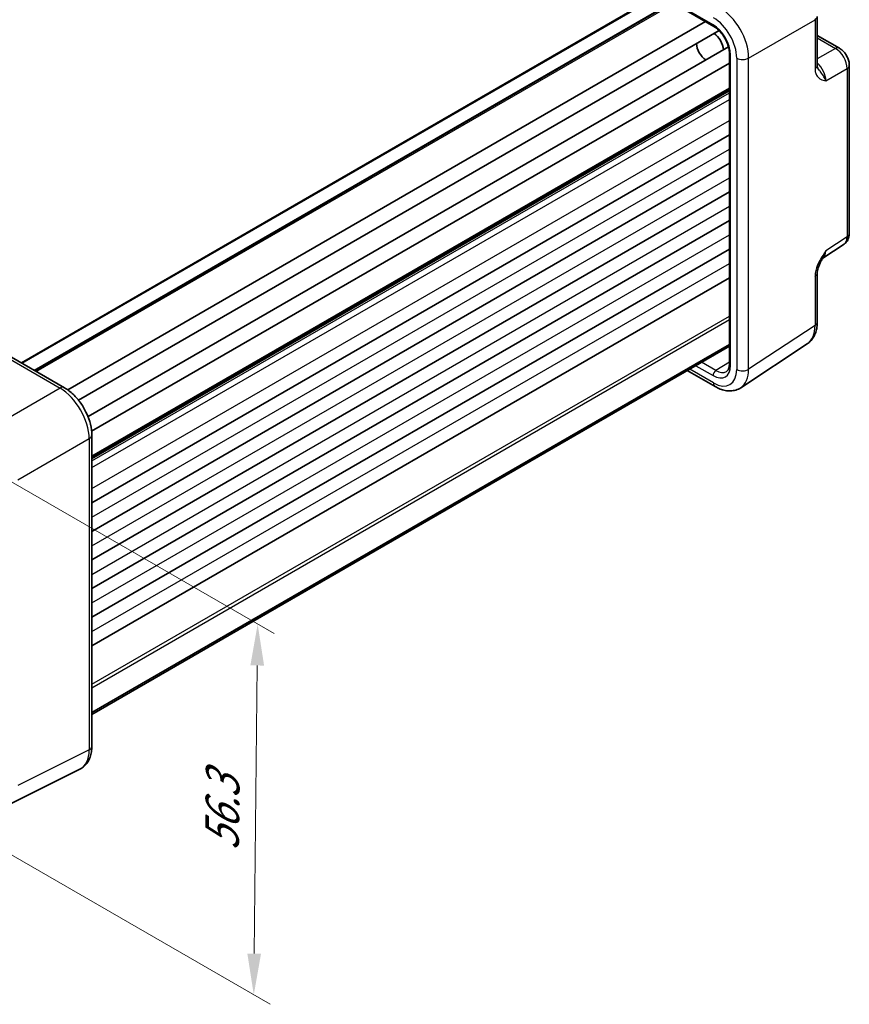
# Model space of a CAD drawing. Units: millimetres. Extents: x 29 to 3382, y 16 to 718.
# Drawn here: x 206 to 306, y 233 to 352 of the extents above; entities that cross this region are included whole.
import ezdxf

# ---------------------------------------------------------------- set-up
doc = ezdxf.new("R2010")
doc.units = ezdxf.units.MM
doc.header["$LTSCALE"] = 2
doc.layers.get('Defpoints').update_dxf_attribs({"lineweight": 25})
for name, color, linetype, lineweight in [('Dimension (ISO)', 7, 'Continuous', 18), ('Visible (ISO)', 7, 'Continuous', 35), ('Visible Narrow (ISO)', 7, 'Continuous', 25)]:
    doc.layers.add(name, color=color, linetype=linetype, lineweight=lineweight)
doc.styles.add('Note Text (TK)', font='MS PGothic.ttf')
doc.dimstyles.new('Default - Method 1b (TK)', dxfattribs={"dimscale": 2, "dimtxt": 2.5, "dimasz": 2.5, "dimexe": 1, "dimexo": 1.5, "dimgap": 1, "dimtad": 1, "dimtoh": 1, "dimrnd": 1e-08, "dimdsep": 46, "dimtxsty": 'Note Text (TK)', "dimcen": 0.09, "dimdle": 5, "dimclrd": 100, "dimclre": 100, "dimclrt": 7, "dimadec": 1, "dimazin": 1, "dimtfac": 1, "dimtmove": 0, "dimatfit": 3, "dimfxl": 0, "dimtolj": 1, "dimlwd": -1, "dimlwe": -1, "dimarcsym": 0})

# ---------------------------------------------------------------- blocks, each defined once
blk = doc.blocks.new('*D9')
at = {"layer": 'Defpoints', "color": 0, "transparency": 16777216}
for p in [(211.51, 412.84), (242.24, 395.1), (136.85, 333.44)]:
    blk.add_point(p, dxfattribs=at)
at = {"layer": 'Dimension (ISO)', "color": 100, "transparency": 16777216}
for p, q in [((239.25, 396.82), (209.51, 413.99)), ((110.44, 353.71), (207.19, 410.32)), ((133.86, 335.17), (104.13, 352.33))]:
    blk.add_line(p, q, dxfattribs=at)
for points in [[(206.77, 411.03), (207.61, 409.6), (211.51, 412.84)], [(110.02, 354.43), (110.86, 352.99), (106.12, 351.18)]]:
    blk.add_solid(points, dxfattribs=at)
at = {"layer": 'Dimension (ISO)', "color": 7, "transparency": 16777216, "insert": (153.7, 383.7), "char_height": 5, "attachment_point": 4, "rotation": 30.3316, "style": 'Note Text (TK)'}
blk.add_mtext('\\A1;{\\H0.816x;\\Q-29.668;\\W0.819;150}', dxfattribs=at)
blk = doc.blocks.new('*D11')
at = {"layer": 'Defpoints', "color": 0, "transparency": 16777216}
for p in [(190.55, 304.04), (163.57, 274.4), (233.93, 233.78)]:
    blk.add_point(p, dxfattribs=at)
at = {"layer": 'Dimension (ISO)', "color": 100, "transparency": 16777216}
for p, q in [((193.53, 302.32), (236.39, 277.58)), ((234.35, 273.72), (233.98, 238.77)), ((166.55, 272.68), (235.92, 232.63))]:
    blk.add_line(p, q, dxfattribs=at)
for points in [[(233.52, 273.73), (235.18, 273.71), (234.4, 278.72)], [(233.15, 238.78), (234.81, 238.77), (233.93, 233.78)]]:
    blk.add_solid(points, dxfattribs=at)
at = {"layer": 'Dimension (ISO)', "color": 7, "transparency": 16777216, "insert": (230.07, 251.25), "char_height": 5, "attachment_point": 4, "rotation": 89.3941, "style": 'Note Text (TK)'}
blk.add_mtext('\\A1;{\\H0.816x;\\Q29.394;\\W0.821;56.3}', dxfattribs=at)

msp = doc.modelspace()

# ---------------------------------------------------------------- linework, layer by layer
at = {"layer": 'Visible (ISO)'}
for p, q in [((205.7545, 310.4181), (280.5852, 353.6216)), ((207.3979, 309.4692), (284.7035, 354.1016)), ((284.3223, 354.3217), (289.7269, 351.2014)), ((302.2478, 352.4286), (302.2478, 346.4802)), ((211.3643, 307.1533), (288.6924, 351.7987)), ((212.6854, 305.8831), (290.3438, 350.7192)), ((302.2478, 350.1322), (304.9309, 348.5831)), ((213.8303, 303.9), (291.4888, 348.7361)), ((291.5979, 347.9607), (291.5979, 310.2992)), ((214.2698, 302.1208), (291.5979, 346.7662)), ((306.1376, 326.1038), (306.1376, 346.4931)), ((214.2923, 298.9568), (291.5979, 343.5892)), ((214.2923, 293.4557), (291.5979, 338.0881)), ((214.2923, 289.9856), (291.5979, 334.618)), ((214.2923, 286.5155), (291.5979, 331.1479)), ((214.2923, 283.0454), (291.5979, 327.6778)), ((302.9172, 323.1161), (305.4992, 324.8225)), ((214.2923, 279.5753), (291.5979, 324.2077)), ((302.2478, 321.3001), (302.2478, 315.3517)), ((214.2923, 276.1051), (291.5979, 320.7375)), ((202.9836, 312.0178), (210.9656, 307.4094)), ((214.2923, 268.0189), (291.5979, 312.6513)), ((214.2923, 267.7918), (291.5979, 312.4242)), ((292.9875, 307.4075), (301.04, 312.7295)), ((286.4963, 309.4787), (289.8687, 307.5317)), ((214.2923, 301.6474), (214.2923, 263.8977)), ((212.8405, 261.1345), (204.2052, 256.8219))]:
    msp.add_line(p, q, dxfattribs=at)
for centre, major_axis, start_param, end_param in [((289.5082, 348.9147), (1, -1.7321), 0.96127846, 2.1803142), ((288.8011, 348.5064), (-0.85, 1.4722), 0.83186719, 2.30972546)]:
    msp.add_ellipse(centre, major_axis=major_axis, ratio=0.57735027, start_param=start_param, end_param=end_param, dxfattribs=at)
for points, knots in [([(291.5979, 347.9607), (291.5979, 348.1535), (291.5735, 348.3691), (291.4719, 348.8257), (291.3936, 349.0671), (291.1879, 349.5486), (291.0598, 349.7885), (290.7674, 350.2381), (290.6031, 350.4475), (290.2594, 350.8116), (290.0802, 350.9666), (289.8447, 351.13), (289.7853, 351.1676), (289.7269, 351.2014)], [-0.78524587, -0.78524587, -0.78524587, -0.78524587, -0.49851068, -0.49851068, -0.20563979, -0.20563979, 0.09176286, 0.09176286, 0.38993705, 0.38993705, 0.68487721, 0.68487721, 0.78524587, 0.78524587, 0.78524587, 0.78524587]), ([(306.1376, 346.4931), (306.1376, 346.6692), (306.1143, 346.8379), (306.0356, 347.1631), (305.9799, 347.3197), (305.8414, 347.6198), (305.7586, 347.7633), (305.5679, 348.0333), (305.4602, 348.1598), (305.2179, 348.3906), (305.0834, 348.4951), (304.9309, 348.5831)], [-0.78478918, -0.78478918, -0.78478918, -0.78478918, -0.47087351, -0.47087351, -0.15695784, -0.15695784, 0.15695784, 0.15695784, 0.47087351, 0.47087351, 0.78478918, 0.78478918, 0.78478918, 0.78478918]), ([(302.2478, 346.4802), (302.2478, 346.4391), (302.2499, 346.4017), (302.2569, 346.3352), (302.2618, 346.3062), (302.2729, 346.2569), (302.279, 346.2367), (302.2908, 346.2039), (302.2966, 346.1914), (302.3068, 346.1717), (302.3114, 346.1647), (302.3154, 346.159)], [0, 0, 0, 0, 0.027320378, 0.027320378, 0.054640755, 0.054640755, 0.081961133, 0.081961133, 0.109281511, 0.109281511, 0.136601889, 0.136601889, 0.136601889, 0.136601889]), ([(305.4992, 324.8225), (305.5954, 324.8861), (305.6825, 324.962), (305.8311, 325.1269), (305.8929, 325.2157), (305.9925, 325.3962), (306.0306, 325.4879), (306.088, 325.669), (306.1074, 325.7584), (306.1322, 325.9337), (306.1376, 326.0196), (306.1376, 326.1038)], [0.03486413, 0.03486413, 0.03486413, 0.03486413, 0.184849139, 0.184849139, 0.334834148, 0.334834148, 0.484819157, 0.484819157, 0.634804167, 0.634804167, 0.784789176, 0.784789176, 0.784789176, 0.784789176]), ([(302.9338, 323.1432), (302.8501, 323.0067), (302.7718, 322.8714), (302.6287, 322.6022), (302.5637, 322.4681), (302.4494, 322.2017), (302.4004, 322.07), (302.3226, 321.8188), (302.2936, 321.6987), (302.256, 321.4788), (302.2478, 321.3798), (302.2478, 321.3001)], [0.08787228, 0.08787228, 0.08787228, 0.08787228, 0.140885522, 0.140885522, 0.193898763, 0.193898763, 0.246912005, 0.246912005, 0.299925247, 0.299925247, 0.352938488, 0.352938488, 0.352938488, 0.352938488]), ([(301.04, 312.7295), (301.2086, 312.8409), (301.3621, 312.9742), (301.6306, 313.272), (301.7457, 313.4364), (301.9376, 313.7841), (302.0147, 313.9676), (302.1348, 314.3465), (302.1779, 314.542), (302.2345, 314.9412), (302.2478, 315.145), (302.2478, 315.3517)], [0.03486413, 0.03486413, 0.03486413, 0.03486413, 0.184849139, 0.184849139, 0.334834148, 0.334834148, 0.484819157, 0.484819157, 0.634804167, 0.634804167, 0.784789176, 0.784789176, 0.784789176, 0.784789176]), ([(291.2397, 309.3668), (291.2774, 309.3901), (291.3126, 309.4187), (291.3803, 309.4903), (291.4127, 309.5336), (291.4726, 309.6385), (291.5001, 309.7002), (291.5465, 309.8421), (291.5653, 309.9223), (291.591, 310.0993), (291.5979, 310.196), (291.5979, 310.2992)], [0.017447978, 0.017447978, 0.017447978, 0.017447978, 0.171007557, 0.171007557, 0.324567135, 0.324567135, 0.478126713, 0.478126713, 0.631686292, 0.631686292, 0.78524587, 0.78524587, 0.78524587, 0.78524587]), ([(214.2923, 301.6474), (214.2923, 302.08), (214.2339, 302.5253), (214.018, 303.4174), (213.8603, 303.8641), (213.4609, 304.7296), (213.2191, 305.1483), (212.6693, 305.927), (212.3613, 306.2869), (211.6967, 306.9199), (211.3402, 307.1931), (210.9656, 307.4094)], [-0.78478918, -0.78478918, -0.78478918, -0.78478918, -0.47087351, -0.47087351, -0.15695784, -0.15695784, 0.15695784, 0.15695784, 0.47087351, 0.47087351, 0.78478918, 0.78478918, 0.78478918, 0.78478918]), ([(292.9875, 307.4075), (292.8032, 307.2857), (292.6012, 307.1904), (292.1812, 307.0594), (291.9636, 307.0236), (291.5289, 307.0055), (291.3118, 307.023), (290.8851, 307.1017), (290.6753, 307.1628), (290.2649, 307.3213), (290.0643, 307.4187), (289.8687, 307.5317)], [-0.03486413, -0.03486413, -0.03486413, -0.03486413, 0.129066531, 0.129066531, 0.292997192, 0.292997192, 0.456927853, 0.456927853, 0.620858515, 0.620858515, 0.784789176, 0.784789176, 0.784789176, 0.784789176]), ([(212.8405, 261.1345), (213.0381, 261.2332), (213.2216, 261.3605), (213.545, 261.6588), (213.6849, 261.8294), (213.9179, 262.1967), (214.0113, 262.3935), (214.1565, 262.8024), (214.2084, 263.0146), (214.2763, 263.4493), (214.2923, 263.6718), (214.2923, 263.8977)], [-0.03486413, -0.03486413, -0.03486413, -0.03486413, 0.129066531, 0.129066531, 0.292997192, 0.292997192, 0.456927853, 0.456927853, 0.620858515, 0.620858515, 0.784789176, 0.784789176, 0.784789176, 0.784789176])]:
    msp.add_open_spline(points, degree=3, knots=knots, dxfattribs=at)
at = {"layer": 'Visible Narrow (ISO)'}
for p, q in [((205.8424, 310.3673), (280.6731, 353.5709)), ((207.3101, 309.52), (284.6156, 354.1524)), ((207.5444, 309.3847), (284.85, 354.0171)), ((289.6233, 351.4303), (284.2188, 354.5506)), ((293.9267, 347.3857), (301.9792, 352.0348)), ((301.9792, 352.0348), (301.9792, 346.0865)), ((302.2478, 349.822), (304.4556, 348.5473)), ((291.7443, 310.0951), (291.7443, 347.7566)), ((304.4556, 348.5473), (302.2478, 347.2727)), ((292.4883, 347.3712), (292.4883, 309.6215)), ((293.9267, 309.636), (293.9267, 347.3857)), ((303.2964, 344.6141), (305.869, 346.0993)), ((305.869, 346.0993), (305.869, 325.71)), ((214.2923, 299.1259), (291.5979, 343.7583)), ((214.2923, 298.7877), (291.5979, 343.4201)), ((214.2923, 298.5485), (291.5979, 343.1809)), ((214.2923, 297.732), (291.5979, 342.3644)), ((214.2923, 295.1805), (291.5979, 339.8129)), ((214.2923, 291.7104), (291.5979, 336.3428)), ((214.2923, 288.2403), (291.5979, 332.8727)), ((214.2923, 284.7702), (291.5979, 329.4026)), ((214.2923, 281.3), (291.5979, 325.9325)), ((305.869, 325.71), (303.2964, 324.0098)), ((214.2923, 277.8299), (291.5979, 322.4623)), ((301.9792, 320.9063), (301.9792, 314.958)), ((214.2923, 271.4351), (291.5979, 316.0675)), ((214.2923, 271.0268), (291.5979, 315.6592)), ((301.9792, 314.958), (293.9267, 309.636)), ((202.4589, 311.9536), (210.4409, 307.3452)), ((289.9707, 309.4793), (288.234, 310.482)), ((291.5979, 310.4855), (289.9707, 309.4793)), ((289.6615, 307.9895), (286.7892, 309.6478)), ((287.5331, 310.0773), (289.6233, 308.8705)), ((210.4409, 307.3452), (201.8057, 302.3596)), ((205.3391, 296.2396), (213.9743, 301.2252)), ((213.9743, 301.2252), (213.9743, 263.4754)), ((213.9743, 263.4754), (205.3391, 259.1628))]:
    msp.add_line(p, q, dxfattribs=at)
for centre, major_axis, ratio, start_param, end_param in [((290.3652, 349.4095), (-2.5, 4.3301), 0.58582741, 3.9275998, 5.49717816), ((289.6581, 349.0012), (2, -3.4641), 0.5780539, 0.78600715, 2.3555855), ((301.2478, 352.4286), (1, 0), 0.57735027, 5.53269373, 6.28318531), ((289.6227, 348.9808), (-1.5, 2.5981), 0.57752615, 3.92714311, 5.49763485), ((289.9769, 351.6344), (-0.25, -0.433), 0.57735027, 5.49778714, 6.28318531), ((292.0979, 347.9607), (-0.5, 0), 0.57735027, 0, 0.78539816), ((304.4309, 347.7171), (0.5, 0.866), 0.57735027, 0, 0.75049158), ((304.4301, 346.9006), (1, -1.7321), 0.59748767, 0.78600715, 2.3555855), ((293.1954, 347.7795), (1, 0), 0.57735027, 3.92699082, 5.53269373), ((301.2478, 346.4802), (1, 0), 0.57735027, 5.53269373, 6.28318531), ((301.9051, 345.4428), (-1, 1.7321), 0.55862012, 3.9275998, 5.23244531), ((305.1376, 346.4931), (1, 0), 0.57735027, 5.53269373, 6.28318531), ((305.1376, 326.1038), (1, 0), 0.57735027, 5.53269373, 6.28318531), ((304.4301, 326.5132), (1.0521, -1.7016), 0.57699899, 0.01744269, 0.76736774), ((301.9051, 324.8445), (0.9501, -1.7661), 0.5755994, 0.06300646, 0.80208425), ((301.2478, 321.3001), (1, 0), 0.57735027, 5.53269373, 6.28318531), ((301.2478, 315.3517), (1, 0), 0.57735027, 5.53269373, 6.28318531), ((298.4177, 316.9897), (2.554, -4.303), 0.57687222, 0.02790488, 0.77782993), ((289.6227, 311.3208), (1.5005, -2.5989), 0.57717444, 5.49793944, 7.06843118), ((289.9769, 309.0747), (0.25, 0.433), 0.57735027, 0.80285146, 2.35619449), ((289.6581, 311.2594), (2.0024, -3.4683), 0.5766475, 5.49839613, 7.06797448), ((289.9762, 311.5249), (1.2374, -2.1735), 0.57709011, 5.50142479, 6.30411863), ((292.0979, 310.2992), (-0.5, 0), 0.57735027, 0, 0.78539816), ((293.1954, 310.0297), (-1, 0), 0.57735027, 0.78539816, 2.39110108), ((290.3652, 311.6677), (2.554, -4.303), 0.57687222, 0.02790488, 0.77782993), ((210.4656, 306.5434), (0.5, 0.866), 0.57735027, 0, 0.82030475), ((210.4621, 303.2774), (2.5, -4.3301), 0.56971783, 0.78600715, 2.3555855), ((290.3687, 308.3977), (-0.5, -0.866), 0.57735027, 5.49778714, 6.28318531), ((213.2923, 301.6474), (1, 0), 0.57735027, 5.46288056, 6.28318531), ((213.2923, 263.8977), (1, 0), 0.57735027, 5.46288056, 6.28318531), ((210.4621, 265.5356), (2.4495, -4.3634), 0.57687222, 6.25528042, 7.07493373)]:
    msp.add_ellipse(centre, major_axis=major_axis, ratio=ratio, start_param=start_param, end_param=end_param, dxfattribs=at)
for points, knots in [([(301.9792, 346.0865), (301.9792, 345.9181), (301.9985, 345.76), (302.0769, 345.4572), (302.1404, 345.3183), (302.2719, 345.1272), (302.3293, 345.0624), (302.4225, 344.9776), (302.4547, 344.9514), (302.5413, 344.8881), (302.5974, 344.8539), (302.749, 344.7751), (302.848, 344.7366), (303.0632, 344.6688), (303.18, 344.6407), (303.2964, 344.6141)], [0, 0, 0, 0, 0.061876032, 0.061876032, 0.132591497, 0.132591497, 0.176788663, 0.176788663, 0.198887246, 0.198887246, 0.234244979, 0.234244979, 0.290817351, 0.290817351, 0.353577327, 0.353577327, 0.353577327, 0.353577327]), ([(303.2964, 344.6141), (303.2382, 344.7752), (303.1553, 344.95), (302.9712, 345.2695), (302.8735, 345.4148), (302.7163, 345.6321), (302.6561, 345.7114), (302.5617, 345.8342), (302.5261, 345.88), (302.4289, 346.0061), (302.3696, 346.0838), (302.3154, 346.159)], [-0.353577327, -0.353577327, -0.353577327, -0.353577327, -0.290817351, -0.290817351, -0.234244979, -0.234244979, -0.198887246, -0.198887246, -0.176788663, -0.176788663, -0.136601889, -0.136601889, -0.136601889, -0.136601889]), ([(303.2964, 324.0098), (303.0636, 323.6681), (302.8295, 323.3184), (302.4412, 322.6236), (302.2792, 322.2767), (302.0919, 321.7108), (302.0384, 321.4942), (301.989, 321.1538), (301.9792, 321.0266), (301.9792, 320.9063)], [-0.000638855, -0.000638855, -0.000638855, -0.000638855, 0.124881102, 0.124881102, 0.238025852, 0.238025852, 0.30874132, 0.30874132, 0.352938488, 0.352938488, 0.352938488, 0.352938488])]:
    msp.add_open_spline(points, degree=3, knots=knots, dxfattribs=at)
msp.add_open_spline([(302.9333, 323.1464), (303.0803, 323.3903), (303.2143, 323.6809), (303.2964, 324.0098)], degree=3, dxfattribs=at)

# ---------------------------------------------------------------- dimensions: what is measured, and where the dimension line sits
at = {"layer": 'Dimension (ISO)', "color": 100, "true_color": 0x00ff3f}
for base, p1, p2, angle, text, override, picture, middle in [((211.5077, 412.8401), (136.8538, 333.439), (242.2374, 395.0983), 210.331621, '{\\H0.816x;\\Q-29.668;\\W0.819;150}', {"dimgap": 1, "dimtoh": 0, "dimdec": 2, "dimlfac": 1.220659, "dimpost": '', "dimtol": 0, "dimlim": 0, "dimtp": 0, "dimtm": 0, "dimtdec": 2, "dimtofl": 0, "dimatfit": 1}, '*D9', (158.8159, 382.0105)), ((233.9279, 233.7753), (190.5493, 304.0419), (163.5674, 274.3979), 89.394118, '{\\H0.816x;\\Q29.394;\\W0.821;56.3}', {"dimgap": 1, "dimtoh": 0, "dimdec": 2, "dimlfac": 1.828318, "dimpost": '', "dimtol": 0, "dimlim": 0, "dimtp": 0, "dimtm": 0, "dimtdec": 2, "dimtofl": 0, "dimatfit": 1}, '*D11', (234.1656, 256.2491))]:
    dim = msp.add_linear_dim(base=base, p1=p1, p2=p2, angle=angle, text=text, dimstyle='Default - Method 1b (TK)', override=override, dxfattribs=at)
    dim.commit()
    dim.dimension.update_dxf_attribs({"geometry": picture, "text_midpoint": middle, "dimtype": 160})

doc.saveas('drawing.dxf')
